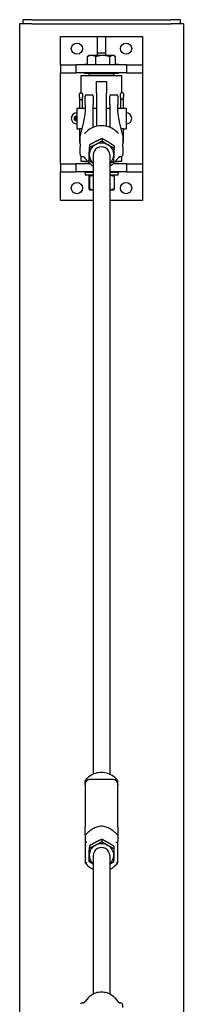
# Model space of a CAD drawing. Units: inches. Extents: x 35 to 397, y 3 to 287.
# Drawn here: x 376 to 386, y 194 to 254 of the extents above; entities that cross this region are included whole.
import ezdxf

# ---------------------------------------------------------------- set-up
doc = ezdxf.new("R2010")
doc.units = ezdxf.units.IN
doc.header["$LTSCALE"] = 12
doc.header["$MEASUREMENT"] = 0
doc.layers.add('Unified Visible', color=7, linetype='Continuous', lineweight=25)

msp = doc.modelspace()

# ---------------------------------------------------------------- linework, layer by layer
at = {"layer": 'Unified Visible'}
for p, q in [((376.509, 253.672), (375.759, 253.672)), ((375.759, 253.672), (375.759, 39.172)), ((376.508, 253.922), (375.946, 253.922)), ((375.946, 253.922), (375.946, 253.672)), ((376.508, 253.922), (385.008, 253.922)), ((376.509, 253.672), (385.009, 253.672)), ((385.571, 253.922), (385.008, 253.922)), ((385.759, 253.672), (385.009, 253.672)), ((385.571, 253.922), (385.571, 253.672)), ((385.759, 253.672), (385.759, 39.172)), ((378.259, 251.171), (378.259, 252.905)), ((378.259, 252.905), (383.259, 252.905)), ((380.509, 252.905), (381.009, 252.905)), ((380.509, 251.905), (380.509, 252.905)), ((381.009, 252.905), (381.009, 251.905)), ((383.259, 252.905), (383.259, 251.171)), ((379.899, 251.171), (379.899, 251.672)), ((380.009, 251.739), (379.943, 251.701)), ((380.158, 251.739), (380.009, 251.739)), ((380.848, 251.739), (380.158, 251.739)), ((380.418, 251.171), (380.418, 251.672)), ((380.509, 251.905), (381.009, 251.905)), ((380.509, 251.739), (380.509, 251.905)), ((381.448, 251.739), (380.848, 251.739)), ((381.009, 251.905), (381.009, 251.739)), ((381.278, 251.171), (381.278, 251.672)), ((381.509, 251.739), (381.448, 251.739)), ((381.509, 251.739), (381.575, 251.701)), ((381.619, 251.171), (381.619, 251.672)), ((378.259, 251.171), (379.187, 251.171)), ((378.259, 251.171), (378.259, 250.671)), ((379.187, 251.171), (379.187, 250.671)), ((382.286, 251.171), (379.187, 251.171)), ((379.728, 251.171), (379.728, 251.202)), ((379.728, 251.202), (379.899, 251.202)), ((381.619, 251.202), (381.79, 251.202)), ((381.79, 251.202), (381.79, 251.171)), ((382.286, 251.171), (382.286, 250.671)), ((382.286, 251.171), (383.259, 251.171)), ((383.259, 251.171), (383.259, 250.671)), ((378.259, 245.14), (378.259, 250.671)), ((378.259, 250.671), (379.187, 250.671)), ((382.286, 250.671), (379.187, 250.671)), ((379.509, 250.524), (382.009, 250.524)), ((379.509, 249.464), (379.509, 250.524)), ((379.728, 250.64), (379.728, 250.671)), ((380.022, 250.64), (379.728, 250.64)), ((380.04, 250.658), (380.009, 250.626)), ((381.509, 250.626), (380.009, 250.626)), ((380.009, 250.524), (380.009, 250.626)), ((380.04, 250.658), (381.478, 250.658)), ((380.259, 250.671), (380.259, 250.658)), ((381.259, 250.671), (381.259, 250.658)), ((381.478, 250.658), (381.509, 250.626)), ((381.79, 250.64), (381.495, 250.64)), ((381.509, 250.524), (381.509, 250.626)), ((381.79, 250.671), (381.79, 250.64)), ((382.009, 249.464), (382.009, 250.524)), ((382.286, 250.671), (383.259, 250.671)), ((383.259, 250.671), (383.259, 245.14)), ((380.446, 249.467), (380.446, 250.147)), ((380.446, 250.147), (381.071, 250.147)), ((381.071, 250.147), (381.071, 249.467)), ((379.421, 249.207), (379.421, 249.402)), ((379.421, 249.207), (379.421, 249.071)), ((379.482, 249.464), (379.535, 249.464)), ((379.597, 249.402), (379.597, 249.207)), ((379.597, 249.071), (379.597, 249.207)), ((379.759, 248.739), (379.759, 249.26)), ((379.838, 249.339), (380.18, 249.339)), ((380.259, 249.26), (380.259, 248.739)), ((380.446, 249.467), (380.446, 247.423)), ((381.071, 247.423), (381.071, 249.467)), ((381.259, 248.739), (381.259, 249.26)), ((381.338, 249.339), (381.68, 249.339)), ((381.759, 249.26), (381.759, 248.739)), ((381.921, 249.207), (381.921, 249.402)), ((381.921, 249.207), (381.921, 249.071)), ((382.035, 249.464), (381.982, 249.464)), ((382.097, 249.402), (382.097, 249.207)), ((382.097, 249.071), (382.097, 249.207)), ((379.421, 249.071), (379.421, 248.516)), ((379.482, 249.054), (379.535, 249.054)), ((379.597, 248.516), (379.597, 249.071)), ((379.759, 248.739), (379.759, 248.355)), ((380.259, 248.36), (380.259, 248.739)), ((381.259, 248.739), (381.259, 248.36)), ((381.759, 248.355), (381.759, 248.739)), ((381.921, 249.071), (381.921, 248.516)), ((382.035, 249.054), (381.982, 249.054)), ((382.097, 248.516), (382.097, 249.071)), ((379.107, 247.989), (379.172, 248.024)), ((379.259, 248.522), (379.259, 247.272)), ((379.259, 248.522), (379.384, 248.522)), ((379.634, 248.522), (379.759, 248.522)), ((380.259, 248.522), (380.446, 248.522)), ((380.259, 247.363), (380.259, 248.36)), ((381.071, 248.522), (381.259, 248.522)), ((381.259, 248.36), (381.259, 247.363)), ((381.759, 248.522), (381.884, 248.522)), ((382.134, 248.522), (382.259, 248.522)), ((382.259, 248.522), (382.259, 247.272)), ((379.107, 247.808), (379.172, 247.773)), ((379.658, 247.689), (379.468, 246.938)), ((382.049, 246.938), (381.86, 247.689)), ((379.259, 247.272), (379.384, 247.272)), ((379.421, 247.279), (379.421, 246.934)), ((379.421, 246.934), (379.421, 246.442)), ((382.097, 246.934), (382.097, 247.279)), ((382.097, 246.532), (382.097, 246.934)), ((382.134, 247.272), (382.259, 247.272)), ((379.421, 246.442), (379.421, 246.434)), ((379.421, 246.434), (379.462, 246.434)), ((380.025, 246.282), (380.025, 246.144)), ((380.79, 246.667), (380.79, 246.529)), ((381.524, 246.23), (381.524, 246.092)), ((382.097, 246.524), (382.054, 246.524)), ((382.097, 246.434), (382.056, 246.434)), ((382.097, 246.524), (382.097, 246.532)), ((382.097, 246.434), (382.097, 246.524)), ((379.509, 245.274), (379.509, 245.574)), ((380.259, 245.69), (380.259, 207.912)), ((381.259, 245.69), (381.259, 207.912)), ((382.009, 245.274), (382.009, 245.574)), ((378.259, 245.14), (379.187, 245.14)), ((378.259, 245.14), (378.259, 244.64)), ((379.187, 245.14), (379.187, 244.64)), ((380.052, 245.14), (379.187, 245.14)), ((379.922, 245.274), (379.509, 245.274)), ((379.728, 245.14), (379.728, 245.171)), ((379.728, 245.171), (380.018, 245.171)), ((379.942, 245.251), (379.76, 245.463)), ((379.994, 245.46), (379.994, 245.322)), ((382.286, 245.14), (381.465, 245.14)), ((381.5, 245.171), (381.79, 245.171)), ((381.576, 245.251), (381.758, 245.463)), ((382.009, 245.274), (381.596, 245.274)), ((381.79, 245.171), (381.79, 245.14)), ((382.286, 245.14), (382.286, 244.64)), ((382.286, 245.14), (383.259, 245.14)), ((383.259, 245.14), (383.259, 244.64)), ((378.259, 242.905), (378.259, 244.64)), ((378.259, 244.64), (379.187, 244.64)), ((380.259, 244.64), (379.187, 244.64)), ((379.728, 244.608), (379.728, 244.64)), ((379.759, 244.608), (379.728, 244.608)), ((380.259, 244.61), (379.759, 244.61)), ((379.759, 244.61), (379.759, 244.433)), ((380.259, 244.433), (379.759, 244.433)), ((380.009, 244.433), (380.008, 244.432)), ((382.286, 244.64), (381.259, 244.64)), ((381.759, 244.61), (381.259, 244.61)), ((381.759, 244.433), (381.259, 244.433)), ((381.509, 244.433), (381.51, 244.432)), ((381.759, 244.61), (381.759, 244.433)), ((381.79, 244.608), (381.759, 244.608)), ((381.79, 244.64), (381.79, 244.608)), ((382.286, 244.64), (383.259, 244.64)), ((383.259, 244.64), (383.259, 242.905)), ((379.99, 244.366), (379.99, 243.613)), ((380.029, 244.366), (380.029, 243.613)), ((381.527, 244.366), (381.527, 243.613)), ((380.009, 243.546), (380.008, 243.546)), ((380.009, 243.546), (380.01, 243.546)), ((380.01, 243.546), (380.259, 243.546)), ((381.259, 243.546), (381.509, 243.546)), ((381.509, 243.546), (381.51, 243.546)), ((380.259, 242.905), (378.259, 242.905)), ((383.259, 242.905), (381.259, 242.905)), ((379.759, 207.296), (379.759, 207.508)), ((379.759, 207.271), (379.759, 207.296)), ((379.759, 207.271), (379.759, 204.697)), ((381.471, 207.584), (380.047, 207.584)), ((381.759, 207.296), (381.759, 207.508)), ((381.759, 207.296), (381.759, 207.271)), ((381.759, 204.697), (381.759, 207.271)), ((379.759, 204.227), (379.759, 204.697)), ((379.759, 204.227), (379.759, 203.813)), ((381.759, 204.697), (381.759, 204.227)), ((381.759, 204.227), (381.759, 203.813)), ((379.759, 203.813), (379.759, 202.519)), ((380.776, 203.94), (380.776, 203.802)), ((381.759, 202.519), (381.759, 203.813)), ((380.018, 203.543), (380.018, 203.405)), ((380.259, 202.963), (380.259, 194.521)), ((381.259, 202.963), (381.259, 194.521)), ((381.517, 203.514), (381.517, 203.377)), ((380, 202.721), (380, 202.583)), ((379.942, 194.272), (379.76, 194.059)), ((381.576, 194.272), (381.758, 194.059))]:
    msp.add_line(p, q, dxfattribs=at)
for centre in [(379.259, 252.155), (382.259, 252.155), (379.259, 243.655), (382.259, 243.655)]:
    msp.add_circle(centre, 0.344, dxfattribs=at)
for centre, radius, start, end in [((379.482, 249.402), 0.0616, 90, 180), ((379.535, 249.402), 0.0616, 0, 90), ((379.838, 249.26), 0.0787, 90, 180), ((380.18, 249.26), 0.0787, 0, 90), ((381.338, 249.26), 0.0787, 90, 180), ((381.68, 249.26), 0.0787, 0, 90), ((381.982, 249.402), 0.0616, 90, 180), ((382.035, 249.402), 0.0616, 0, 90), ((379.259, 247.905), 0.344, 90, 270), ((379.195, 247.899), 0.128, 60.18742, 100.63903), ((382.259, 247.905), 0.344, 270, 90), ((379.195, 247.899), 0.128, 259.36097, 299.81258), ((379.545, 246.919), 0.0787, 165.84078, 179.47184), ((381.973, 246.919), 0.0787, 0.52816, 14.15922), ((379.545, 245.644), 0.0787, 180.5698, 266.21104), ((381.973, 245.644), 0.0787, 273.78896, 359.4302), ((380.047, 207.296), 0.288, 90, 180), ((381.471, 207.296), 0.288, 0, 90), ((379.545, 193.879), 0.0787, 93.78896, 179.4302), ((381.973, 193.879), 0.0787, 0.5698, 86.21104)]:
    msp.add_arc(centre, radius, start, end, dxfattribs=at)
for centre, major_axis, ratio, start_param, end_param in [((379.482, 249.071), (0.0616, 0), 0.282098, 3.141593, 4.712389), ((379.535, 249.071), (-0.0616, 0), 0.282098, 1.570796, 3.141593), ((381.982, 249.071), (0.0616, 0), 0.282098, 3.141593, 4.712389), ((382.035, 249.071), (-0.0616, 0), 0.282098, 1.570796, 3.141593), ((379.172, 247.899), (0, 0.126), 0.007758, 0.001457, 3.140135), ((379.482, 246.934), (0.0616, 0), 0.185003, 1.766444, 3.141593), ((382.035, 246.934), (-0.0616, 0), 0.185003, 3.141593, 4.516741), ((379.482, 246.442), (-0.0616, 0), 0.357762, 5.040927, 6.283185), ((380.759, 245.69), (-0.75, 0), 0.94969, 5.199588, 6.246785), ((380.759, 245.69), (0.5, 0), 0.94969, 6.25803, 9.449933), ((380.759, 245.69), (-0.75, 0), 0.94969, 4.15239, 5.199588), ((380.759, 245.69), (0.75, 0), 0.94969, 6.246785, 7.293983), ((382.035, 246.532), (0.0616, 0), 0.357762, 0, 1.266317), ((380.759, 245.69), (-0.75, 0), 0.94969, 6.246785, 7.124254), ((380.759, 245.69), (0.75, 0), 0.94969, 5.442117, 6.246785), ((380.759, 202.963), (-0.75, 0), 0.94969, 5.2161, 6.263297), ((380.759, 202.963), (-0.75, 0), 0.94969, 4.168902, 5.2161), ((380.759, 202.963), (0.75, 0), 0.94969, 6.263297, 7.310495), ((380.759, 202.963), (-0.75, 0), 0.94969, 6.263297, 7.124254), ((380.759, 202.963), (0.5, 0), 0.94969, 6.25803, 9.449933), ((380.759, 202.963), (0.75, 0), 0.94969, 5.442117, 6.263297)]:
    msp.add_ellipse(centre, major_axis=major_axis, ratio=ratio, start_param=start_param, end_param=end_param, dxfattribs=at)
for points, weights in [([(380.158, 251.739), (380.038, 251.739), (379.899, 251.672)], [1, 1.0379548493, 1]), ([(379.899, 251.672), (379.922, 251.688), (379.943, 251.701)], [1, 1.00916134846, 1.01390005754]), ([(380.418, 251.672), (380.279, 251.739), (380.158, 251.739)], [1, 1.0379548493, 1]), ([(380.848, 251.739), (380.648, 251.739), (380.418, 251.672)], [1, 1.0379548493, 1]), ([(381.278, 251.672), (381.047, 251.739), (380.848, 251.739)], [1, 1.0379548493, 1]), ([(381.448, 251.739), (381.369, 251.739), (381.278, 251.672)], [1, 1.0379548493, 1]), ([(381.619, 251.672), (381.527, 251.739), (381.448, 251.739)], [1, 1.0379548493, 1]), ([(380.025, 246.282), (380.017, 246.078), (380.009, 245.888)], [1, 1.0379548493, 1]), ([(380.408, 246.491), (380.23, 246.402), (380.025, 246.282)], [1, 1.0379548493, 1]), ([(380.025, 246.144), (380.23, 246.23), (380.408, 246.32)], [1, 1.0379548493, 1]), ([(380.79, 246.667), (380.585, 246.58), (380.408, 246.491)], [1, 1.0379548493, 1]), ([(380.408, 246.32), (380.585, 246.409), (380.79, 246.529)], [1, 1.0379548493, 1]), ([(381.157, 246.465), (380.987, 246.567), (380.79, 246.667)], [1, 1.0379548493, 1]), ([(380.79, 246.529), (380.987, 246.395), (381.157, 246.294)], [1, 1.0379548493, 1]), ([(381.524, 246.23), (381.327, 246.364), (381.157, 246.465)], [1, 1.0379548493, 1]), ([(381.157, 246.294), (381.327, 246.192), (381.524, 246.092)], [1, 1.0379548493, 1]), ([(380.009, 245.888), (380.002, 245.697), (379.994, 245.46)], [1, 1.0379548493, 1]), ([(379.994, 245.322), (380.002, 245.526), (380.009, 245.716)], [1, 1.0379548493, 1]), ([(380.009, 245.716), (380.017, 245.907), (380.025, 246.144)], [1, 1.0379548493, 1]), ([(381.508, 245.664), (381.501, 245.474), (381.493, 245.27)], [1, 1.0379548493, 1]), ([(381.524, 246.092), (381.516, 245.855), (381.508, 245.664)], [1, 1.0379548493, 1]), ([(380.259, 245.149), (380.135, 245.226), (379.994, 245.322)], [1.01559127205, 1.02699368662, 1]), ([(381.493, 245.27), (381.369, 245.198), (381.259, 245.139)], [1, 1.02258160047, 1.01829292275]), ([(380.01, 244.433), (380.001, 244.433), (379.99, 244.366)], [1, 1.0379548493, 1]), ([(380.029, 244.366), (380.018, 244.433), (380.01, 244.433)], [1, 1.0379548493, 1]), ([(380.259, 244.421), (380.151, 244.405), (380.029, 244.366)], [1.01846491593, 1.02209609353, 1]), ([(381.527, 244.366), (381.384, 244.415), (381.259, 244.428)], [1, 1.02749589873, 1.01515370242]), ([(381.51, 244.432), (381.518, 244.427), (381.527, 244.366)], [1.00560817745, 1.03490582323, 1]), ([(379.99, 243.613), (380.001, 243.546), (380.01, 243.546)], [1, 1.0379548493, 1]), ([(380.01, 243.546), (380.018, 243.546), (380.029, 243.613)], [1, 1.0379548493, 1]), ([(380.029, 243.613), (380.151, 243.573), (380.259, 243.557)], [1, 1.02209609353, 1.01846491593]), ([(381.259, 243.551), (381.384, 243.563), (381.527, 243.613)], [1.01515370242, 1.02749589873, 1]), ([(381.527, 243.613), (381.518, 243.551), (381.51, 243.546)], [1, 1.03490582323, 1.00560817745]), ([(380.397, 203.758), (380.221, 203.666), (380.018, 203.543)], [1, 1.0379548493, 1]), ([(380.018, 203.405), (380.221, 203.495), (380.397, 203.587)], [1, 1.0379548493, 1]), ([(380.776, 203.94), (380.573, 203.85), (380.397, 203.758)], [1, 1.0379548493, 1]), ([(380.397, 203.587), (380.573, 203.679), (380.776, 203.802)], [1, 1.0379548493, 1]), ([(381.147, 203.744), (380.975, 203.843), (380.776, 203.94)], [1, 1.0379548493, 1]), ([(380.776, 203.802), (380.975, 203.671), (381.147, 203.573)], [1, 1.0379548493, 1]), ([(381.517, 203.514), (381.319, 203.645), (381.147, 203.744)], [1, 1.0379548493, 1]), ([(381.147, 203.573), (381.319, 203.474), (381.517, 203.377)], [1, 1.0379548493, 1]), ([(380.009, 203.149), (380.005, 202.958), (380, 202.721)], [1, 1.0379548493, 1]), ([(380, 202.583), (380.005, 202.786), (380.009, 202.977)], [1, 1.0379548493, 1]), ([(380.018, 203.543), (380.013, 203.339), (380.009, 203.149)], [1, 1.0379548493, 1]), ([(380.009, 202.977), (380.013, 203.168), (380.018, 203.405)], [1, 1.0379548493, 1]), ([(381.509, 202.949), (381.505, 202.758), (381.5, 202.555)], [1, 1.0379548493, 1]), ([(381.517, 203.377), (381.513, 203.14), (381.509, 202.949)], [1, 1.0379548493, 1]), ([(380.259, 202.42), (380.138, 202.492), (380, 202.583)], [1.01639283542, 1.02598091288, 1]), ([(381.5, 202.555), (381.372, 202.477), (381.259, 202.414)], [1, 1.02357084403, 1.01786560353])]:
    msp.add_rational_spline(points, weights, degree=2, dxfattribs=at)
for points, knots in [([(379.107, 247.808), (379.106, 247.808), (379.106, 247.809), (379.105, 247.81), (379.104, 247.81), (379.104, 247.811), (379.104, 247.811), (379.104, 247.811), (379.103, 247.812), (379.103, 247.812), (379.103, 247.813), (379.103, 247.813), (379.103, 247.813), (379.103, 247.814), (379.103, 247.814), (379.103, 247.814), (379.103, 247.814), (379.103, 247.815), (379.103, 247.816), (379.103, 247.819), (379.103, 247.824), (379.102, 247.836), (379.102, 247.843), (379.102, 247.858), (379.102, 247.866), (379.102, 247.883), (379.102, 247.892), (379.102, 247.91), (379.102, 247.919), (379.102, 247.936), (379.102, 247.944), (379.102, 247.958), (379.102, 247.964), (379.103, 247.974), (379.103, 247.977), (379.103, 247.981), (379.103, 247.982), (379.103, 247.983), (379.103, 247.983), (379.103, 247.983), (379.103, 247.984), (379.103, 247.984), (379.103, 247.984), (379.103, 247.985), (379.103, 247.985), (379.104, 247.986), (379.104, 247.986), (379.104, 247.987), (379.105, 247.988), (379.106, 247.988), (379.106, 247.989), (379.107, 247.989)], [0, 0, 0, 0, 0.0065224, 0.0065224, 0.0096411, 0.0096411, 0.0125776, 0.0125776, 0.0149657, 0.0149657, 0.0184877, 0.0184877, 0.0213342, 0.0213342, 0.0255008, 0.0255008, 0.0346729, 0.0346729, 0.0621686, 0.0621686, 0.1461231, 0.1461231, 0.2157041, 0.2157041, 0.2838469, 0.2838469, 0.3518791, 0.3518791, 0.4198762, 0.4198762, 0.4878765, 0.4878765, 0.5559223, 0.5559223, 0.6241455, 0.6241455, 0.6535599, 0.6535599, 0.6676557, 0.6676557, 0.6715295, 0.6715295, 0.6752986, 0.6752986, 0.6787168, 0.6787168, 0.6816983, 0.6816983, 0.6860642, 0.6860642, 0.692116, 0.692116, 0.692116, 0.692116]), ([(379.634, 248.522), (379.634, 248.522), (379.631, 248.522), (379.618, 248.519), (379.608, 248.518), (379.586, 248.514), (379.572, 248.513), (379.541, 248.51), (379.525, 248.51), (379.509, 248.51), (379.493, 248.51), (379.476, 248.51), (379.445, 248.513), (379.431, 248.514), (379.409, 248.518), (379.4, 248.519), (379.387, 248.522), (379.384, 248.522), (379.384, 248.522)], [1.4393596, 1.4393596, 1.4393596, 1.4393596, 1.5593029, 1.5593029, 1.6792461, 1.6792461, 1.7991961, 1.7991961, 1.9191461, 1.9191461, 1.9191461, 2.0390961, 2.0390961, 2.1590461, 2.1590461, 2.2789894, 2.2789894, 2.3989327, 2.3989327, 2.3989327, 2.3989327]), ([(379.756, 248.311), (379.75, 248.256), (379.744, 248.202), (379.731, 248.101), (379.724, 248.054), (379.711, 247.964), (379.704, 247.922), (379.691, 247.844), (379.684, 247.809), (379.671, 247.744), (379.664, 247.714), (379.658, 247.689)], [1.185362, 1.185362, 1.185362, 1.185362, 1.2624489, 1.2624489, 1.3395358, 1.3395358, 1.4166226, 1.4166226, 1.4937095, 1.4937095, 1.5707963, 1.5707963, 1.5707963, 1.5707963]), ([(379.759, 248.355), (379.759, 248.352), (379.759, 248.349), (379.759, 248.343), (379.759, 248.34), (379.758, 248.335), (379.758, 248.332), (379.758, 248.326), (379.757, 248.323), (379.757, 248.317), (379.757, 248.314), (379.756, 248.311)], [0, 0, 0, 0, 0.0463721, 0.0463721, 0.0927441, 0.0927441, 0.1391162, 0.1391162, 0.1854882, 0.1854882, 0.2318603, 0.2318603, 0.2318603, 0.2318603]), ([(381.761, 248.311), (381.761, 248.314), (381.761, 248.317), (381.76, 248.323), (381.76, 248.326), (381.759, 248.332), (381.759, 248.335), (381.759, 248.34), (381.759, 248.343), (381.759, 248.349), (381.759, 248.352), (381.759, 248.355)], [4.0412163, 4.0412163, 4.0412163, 4.0412163, 4.0875883, 4.0875883, 4.1339604, 4.1339604, 4.1803324, 4.1803324, 4.2267045, 4.2267045, 4.2730765, 4.2730765, 4.2730765, 4.2730765]), ([(381.86, 247.689), (381.853, 247.714), (381.847, 247.744), (381.833, 247.809), (381.827, 247.844), (381.813, 247.922), (381.807, 247.964), (381.793, 248.054), (381.787, 248.101), (381.774, 248.202), (381.768, 248.256), (381.761, 248.311)], [-1.5707963, -1.5707963, -1.5707963, -1.5707963, -1.4937095, -1.4937095, -1.4166226, -1.4166226, -1.3395358, -1.3395358, -1.2624489, -1.2624489, -1.185362, -1.185362, -1.185362, -1.185362]), ([(382.134, 248.522), (382.134, 248.522), (382.131, 248.522), (382.118, 248.519), (382.108, 248.518), (382.086, 248.514), (382.072, 248.513), (382.041, 248.51), (382.025, 248.51), (382.009, 248.51), (381.993, 248.51), (381.976, 248.51), (381.945, 248.513), (381.931, 248.514), (381.909, 248.518), (381.9, 248.519), (381.887, 248.522), (381.884, 248.522), (381.884, 248.522)], [1.4393596, 1.4393596, 1.4393596, 1.4393596, 1.5593029, 1.5593029, 1.6792461, 1.6792461, 1.7991961, 1.7991961, 1.9191461, 1.9191461, 1.9191461, 2.0390961, 2.0390961, 2.1590461, 2.1590461, 2.2789894, 2.2789894, 2.3989327, 2.3989327, 2.3989327, 2.3989327]), ([(381.707, 247.063), (381.614, 247.159), (381.505, 247.241), (381.265, 247.368), (381.134, 247.413), (380.865, 247.462), (380.725, 247.466), (380.453, 247.431), (380.32, 247.393), (380.072, 247.279), (379.958, 247.202), (379.843, 247.095), (379.827, 247.079), (379.811, 247.063)], [5.453626, 5.453626, 5.453626, 5.453626, 5.773606, 5.773606, 6.09441, 6.09441, 6.415684, 6.415684, 6.736997, 6.736997, 7.057912, 7.057912, 7.112744, 7.112744, 7.112744, 7.112744]), ([(379.384, 247.272), (379.384, 247.272), (379.387, 247.273), (379.4, 247.275), (379.409, 247.277), (379.431, 247.28), (379.445, 247.282), (379.476, 247.284), (379.493, 247.285), (379.509, 247.285)], [1.4393596, 1.4393596, 1.4393596, 1.4393596, 1.5593029, 1.5593029, 1.6792461, 1.6792461, 1.7991961, 1.7991961, 1.9191461, 1.9191461, 1.9191461, 1.9191461]), ([(379.465, 246.717), (379.465, 246.731), (379.465, 246.744), (379.465, 246.771), (379.465, 246.784), (379.465, 246.811), (379.465, 246.824), (379.466, 246.851), (379.466, 246.865), (379.466, 246.892), (379.466, 246.906), (379.466, 246.919)], [-0.5304824, -0.5304824, -0.5304824, -0.5304824, -0.4243859, -0.4243859, -0.3182894, -0.3182894, -0.2121929, -0.2121929, -0.1060965, -0.1060965, 0, 0, 0, 0]), ([(379.716, 246.986), (379.718, 246.986), (379.719, 246.986), (379.72, 246.986), (379.721, 246.986), (379.722, 246.986), (379.722, 246.986), (379.722, 246.986)], [-0.11236876, -0.11236876, -0.11236876, -0.11236876, -0.089895, -0.089895, -0.06742125, -0.06742125, -0.06306314, -0.06306314, -0.06306314, -0.06306314]), ([(379.721, 246.986), (379.722, 246.986), (379.724, 246.987), (379.73, 246.991), (379.734, 246.994), (379.745, 247.002), (379.751, 247.007), (379.765, 247.018), (379.772, 247.024), (379.786, 247.038), (379.793, 247.045), (379.804, 247.056), (379.808, 247.059), (379.811, 247.063)], [0, 0, 0, 0, 0.0584509, 0.0584509, 0.1390211, 0.1390211, 0.2282382, 0.2282382, 0.3174553, 0.3174553, 0.4066724, 0.4066724, 0.4460855, 0.4460855, 0.4460855, 0.4460855]), ([(381.797, 246.986), (381.796, 246.986), (381.794, 246.987), (381.788, 246.991), (381.783, 246.994), (381.772, 247.002), (381.766, 247.007), (381.753, 247.018), (381.746, 247.024), (381.731, 247.038), (381.724, 247.045), (381.713, 247.056), (381.71, 247.059), (381.707, 247.063)], [0, 0, 0, 0, 0.0584578, 0.0584578, 0.1390041, 0.1390041, 0.2282795, 0.2282795, 0.3175548, 0.3175548, 0.4068302, 0.4068302, 0.4463768, 0.4463768, 0.4463768, 0.4463768]), ([(381.801, 246.986), (381.8, 246.986), (381.799, 246.986), (381.797, 246.986), (381.797, 246.986), (381.796, 246.986), (381.796, 246.986), (381.796, 246.986)], [0.23782508, 0.23782508, 0.23782508, 0.23782508, 0.26029884, 0.26029884, 0.28277259, 0.28277259, 0.2871309, 0.2871309, 0.2871309, 0.2871309]), ([(382.009, 247.285), (382.025, 247.285), (382.041, 247.284), (382.072, 247.282), (382.086, 247.28), (382.108, 247.277), (382.118, 247.275), (382.131, 247.273), (382.134, 247.272), (382.134, 247.272)], [0, 0, 0, 0, 0.11995, 0.11995, 0.2399, 0.2399, 0.3598433, 0.3598433, 0.4797865, 0.4797865, 0.4797865, 0.4797865]), ([(382.051, 246.919), (382.052, 246.906), (382.052, 246.892), (382.052, 246.865), (382.052, 246.851), (382.052, 246.824), (382.052, 246.811), (382.052, 246.784), (382.052, 246.771), (382.052, 246.744), (382.052, 246.731), (382.052, 246.717)], [-4.3223374, -4.3223374, -4.3223374, -4.3223374, -4.2162409, -4.2162409, -4.1101444, -4.1101444, -4.0040479, -4.0040479, -3.8979515, -3.8979515, -3.791855, -3.791855, -3.791855, -3.791855]), ([(379.46, 246.343), (379.46, 246.331), (379.46, 246.319), (379.46, 246.295), (379.46, 246.284), (379.459, 246.26), (379.459, 246.249), (379.46, 246.226), (379.46, 246.215), (379.46, 246.194), (379.46, 246.183), (379.46, 246.173)], [7.0884464, 7.0884464, 7.0884464, 7.0884464, 7.178365, 7.178365, 7.2682835, 7.2682835, 7.3582021, 7.3582021, 7.4481207, 7.4481207, 7.5380393, 7.5380393, 7.5380393, 7.5380393]), ([(379.46, 246.343), (379.461, 246.369), (379.461, 246.394), (379.462, 246.445), (379.463, 246.47), (379.463, 246.521), (379.464, 246.546), (379.464, 246.596), (379.465, 246.62), (379.465, 246.669), (379.465, 246.694), (379.465, 246.717)], [-3.2163472, -3.2163472, -3.2163472, -3.2163472, -3.0231382, -3.0231382, -2.8299292, -2.8299292, -2.6367201, -2.6367201, -2.4435111, -2.4435111, -2.2503021, -2.2503021, -2.2503021, -2.2503021]), ([(382.052, 246.717), (382.052, 246.694), (382.052, 246.669), (382.053, 246.62), (382.053, 246.596), (382.054, 246.546), (382.054, 246.521), (382.055, 246.47), (382.055, 246.445), (382.056, 246.394), (382.057, 246.369), (382.057, 246.343)], [-1.1936705, -1.1936705, -1.1936705, -1.1936705, -1.0004615, -1.0004615, -0.8072524, -0.8072524, -0.6140434, -0.6140434, -0.4208344, -0.4208344, -0.2276254, -0.2276254, -0.2276254, -0.2276254]), ([(382.057, 246.173), (382.057, 246.183), (382.058, 246.194), (382.058, 246.215), (382.058, 246.227), (382.058, 246.249), (382.058, 246.26), (382.058, 246.284), (382.058, 246.296), (382.058, 246.319), (382.057, 246.331), (382.057, 246.343)], [7.0884464, 7.0884464, 7.0884464, 7.0884464, 7.178365, 7.178365, 7.2682835, 7.2682835, 7.3582021, 7.3582021, 7.4481207, 7.4481207, 7.5380393, 7.5380393, 7.5380393, 7.5380393]), ([(379.465, 245.838), (379.465, 245.862), (379.465, 245.885), (379.465, 245.931), (379.464, 245.954), (379.464, 245.999), (379.463, 246.021), (379.463, 246.065), (379.462, 246.086), (379.461, 246.13), (379.461, 246.151), (379.46, 246.173)], [-1.1936705, -1.1936705, -1.1936705, -1.1936705, -1.0004615, -1.0004615, -0.8072524, -0.8072524, -0.6140434, -0.6140434, -0.4208344, -0.4208344, -0.2276254, -0.2276254, -0.2276254, -0.2276254]), ([(379.466, 245.643), (379.466, 245.656), (379.466, 245.668), (379.466, 245.694), (379.466, 245.707), (379.465, 245.733), (379.465, 245.746), (379.465, 245.772), (379.465, 245.785), (379.465, 245.812), (379.465, 245.825), (379.465, 245.838)], [-4.3223374, -4.3223374, -4.3223374, -4.3223374, -4.2162409, -4.2162409, -4.1101444, -4.1101444, -4.0040479, -4.0040479, -3.8979515, -3.8979515, -3.791855, -3.791855, -3.791855, -3.791855]), ([(382.052, 245.838), (382.052, 245.825), (382.052, 245.812), (382.052, 245.785), (382.052, 245.772), (382.052, 245.746), (382.052, 245.733), (382.052, 245.707), (382.052, 245.694), (382.052, 245.668), (382.052, 245.656), (382.051, 245.643)], [-0.5304824, -0.5304824, -0.5304824, -0.5304824, -0.4243859, -0.4243859, -0.3182894, -0.3182894, -0.2121929, -0.2121929, -0.1060965, -0.1060965, 0, 0, 0, 0]), ([(382.057, 246.173), (382.057, 246.151), (382.056, 246.13), (382.055, 246.086), (382.055, 246.065), (382.054, 246.021), (382.054, 245.999), (382.053, 245.954), (382.053, 245.931), (382.052, 245.885), (382.052, 245.862), (382.052, 245.838)], [-3.2163472, -3.2163472, -3.2163472, -3.2163472, -3.0231382, -3.0231382, -2.8299292, -2.8299292, -2.6367201, -2.6367201, -2.4435111, -2.4435111, -2.2503021, -2.2503021, -2.2503021, -2.2503021]), ([(379.641, 245.562), (379.635, 245.562), (379.628, 245.562), (379.614, 245.562), (379.607, 245.562), (379.594, 245.562), (379.587, 245.563), (379.573, 245.563), (379.566, 245.563), (379.553, 245.564), (379.546, 245.565), (379.54, 245.565)], [-0.2465835, -0.2465835, -0.2465835, -0.2465835, -0.1972668, -0.1972668, -0.1479501, -0.1479501, -0.0986334, -0.0986334, -0.0493167, -0.0493167, 0, 0, 0, 0]), ([(379.651, 245.561), (379.651, 245.561), (379.65, 245.561), (379.649, 245.561), (379.648, 245.561), (379.647, 245.561), (379.646, 245.561), (379.645, 245.562), (379.644, 245.562), (379.643, 245.562), (379.642, 245.562), (379.641, 245.562)], [-0.505886719, -0.505886719, -0.505886719, -0.505886719, -0.5057228511, -0.5057228511, -0.5055589831, -0.5055589831, -0.5053951152, -0.5053951152, -0.5052312472, -0.5052312472, -0.5050673792, -0.5050673792, -0.5050673792, -0.5050673792]), ([(379.651, 245.561), (379.657, 245.56), (379.661, 245.559), (379.67, 245.557), (379.674, 245.556), (379.681, 245.554), (379.683, 245.552), (379.688, 245.55), (379.69, 245.548), (379.694, 245.545), (379.695, 245.544), (379.697, 245.542)], [0.0618956, 0.0618956, 0.0618956, 0.0618956, 0.1195552, 0.1195552, 0.1772149, 0.1772149, 0.2348745, 0.2348745, 0.2925342, 0.2925342, 0.3501938, 0.3501938, 0.3501938, 0.3501938]), ([(379.697, 245.542), (379.7, 245.537), (379.704, 245.532), (379.712, 245.522), (379.716, 245.517), (379.724, 245.506), (379.728, 245.501), (379.737, 245.49), (379.741, 245.485), (379.75, 245.474), (379.755, 245.469), (379.76, 245.463)], [0, 0, 0, 0, 0.0521524, 0.0521524, 0.1043048, 0.1043048, 0.1564572, 0.1564572, 0.2086096, 0.2086096, 0.260762, 0.260762, 0.260762, 0.260762]), ([(379.942, 245.251), (380.013, 245.168), (380.098, 245.095), (380.214, 245.025), (380.236, 245.013), (380.259, 245.001)], [2.2532762, 2.2532762, 2.2532762, 2.2532762, 2.5729599, 2.5729599, 2.6460859, 2.6460859, 2.6460859, 2.6460859]), ([(381.259, 245.001), (381.328, 245.036), (381.392, 245.079), (381.496, 245.165), (381.538, 245.206), (381.576, 245.251)], [3.6370994, 3.6370994, 3.6370994, 3.6370994, 3.8597984, 3.8597984, 4.0299091, 4.0299091, 4.0299091, 4.0299091]), ([(381.821, 245.542), (381.817, 245.537), (381.814, 245.532), (381.806, 245.522), (381.802, 245.517), (381.793, 245.506), (381.789, 245.501), (381.781, 245.49), (381.776, 245.485), (381.767, 245.474), (381.763, 245.469), (381.758, 245.463)], [0, 0, 0, 0, 0.0522263, 0.0522263, 0.1044526, 0.1044526, 0.1566789, 0.1566789, 0.2089052, 0.2089052, 0.2611315, 0.2611315, 0.2611315, 0.2611315]), ([(381.866, 245.561), (381.861, 245.56), (381.856, 245.559), (381.847, 245.557), (381.843, 245.556), (381.837, 245.554), (381.834, 245.552), (381.829, 245.55), (381.828, 245.548), (381.824, 245.545), (381.822, 245.544), (381.821, 245.542)], [-0.2882982, -0.2882982, -0.2882982, -0.2882982, -0.2306386, -0.2306386, -0.1729789, -0.1729789, -0.1153193, -0.1153193, -0.0576596, -0.0576596, 0, 0, 0, 0]), ([(381.866, 245.561), (381.867, 245.561), (381.868, 245.561), (381.869, 245.561), (381.869, 245.561), (381.871, 245.561), (381.871, 245.561), (381.873, 245.562), (381.873, 245.562), (381.875, 245.562), (381.875, 245.562), (381.876, 245.562)], [0.1279097302, 0.1279097302, 0.1279097302, 0.1279097302, 0.1280735982, 0.1280735982, 0.1282374662, 0.1282374662, 0.1284013342, 0.1284013342, 0.1285652022, 0.1285652022, 0.1287290702, 0.1287290702, 0.1287290702, 0.1287290702]), ([(381.978, 245.565), (381.971, 245.565), (381.965, 245.564), (381.951, 245.563), (381.944, 245.563), (381.931, 245.563), (381.924, 245.562), (381.91, 245.562), (381.903, 245.562), (381.89, 245.562), (381.883, 245.562), (381.876, 245.562)], [2.1666312, 2.1666312, 2.1666312, 2.1666312, 2.2159479, 2.2159479, 2.2652646, 2.2652646, 2.3145813, 2.3145813, 2.363898, 2.363898, 2.4132147, 2.4132147, 2.4132147, 2.4132147]), ([(381.757, 207.514), (381.684, 207.615), (381.594, 207.705), (381.389, 207.854), (381.274, 207.913), (381.03, 207.993), (380.901, 208.014), (380.642, 208.017), (380.512, 207.998), (380.265, 207.923), (380.149, 207.866), (379.94, 207.72), (379.848, 207.631), (379.768, 207.525), (379.764, 207.519), (379.76, 207.514)], [5.310848, 5.310848, 5.310848, 5.310848, 5.630056, 5.630056, 5.950881, 5.950881, 6.272863, 6.272863, 6.595266, 6.595266, 6.917297, 6.917297, 7.238208, 7.238208, 7.255522, 7.255522, 7.255522, 7.255522]), ([(380.047, 204.456), (380.108, 204.507), (380.172, 204.554), (380.319, 204.643), (380.402, 204.683), (380.574, 204.739), (380.664, 204.756), (380.854, 204.756), (380.944, 204.739), (381.116, 204.683), (381.199, 204.643), (381.345, 204.554), (381.41, 204.507), (381.471, 204.456)], [4.567884, 4.567884, 4.567884, 4.567884, 5.177941, 5.177941, 5.9016, 5.9016, 6.62526, 6.62526, 7.348919, 7.348919, 8.072579, 8.072579, 8.682635, 8.682635, 8.682635, 8.682635]), ([(380.047, 204.456), (380.045, 204.454), (380.042, 204.452), (380.003, 204.418), (379.965, 204.386), (379.896, 204.324), (379.866, 204.296), (379.821, 204.255), (379.803, 204.24), (379.78, 204.222), (379.772, 204.217), (379.761, 204.216), (379.759, 204.219), (379.759, 204.226), (379.759, 204.226), (379.759, 204.227)], [3.111977, 3.111977, 3.111977, 3.111977, 3.134145, 3.134145, 3.495624, 3.495624, 3.831331, 3.831331, 4.113783, 4.113783, 4.331272, 4.331272, 4.525659, 4.525659, 4.533322, 4.533322, 4.533322, 4.533322]), ([(381.759, 204.227), (381.759, 204.225), (381.759, 204.223), (381.757, 204.217), (381.753, 204.216), (381.74, 204.22), (381.732, 204.226), (381.707, 204.246), (381.691, 204.261), (381.649, 204.299), (381.622, 204.324), (381.572, 204.369), (381.552, 204.386), (381.511, 204.421), (381.491, 204.438), (381.471, 204.456)], [7.205546, 7.205546, 7.205546, 7.205546, 7.267458, 7.267458, 7.458652, 7.458652, 7.659522, 7.659522, 7.922428, 7.922428, 8.250691, 8.250691, 8.451977, 8.451977, 8.657925, 8.657925, 8.657925, 8.657925]), ([(379.859, 203.751), (379.859, 203.751), (379.859, 203.752), (379.851, 203.754), (379.844, 203.756), (379.83, 203.761), (379.823, 203.764), (379.805, 203.772), (379.794, 203.778), (379.777, 203.789), (379.77, 203.794), (379.761, 203.804), (379.759, 203.809), (379.759, 203.813)], [-0.4094951, -0.4094951, -0.4094951, -0.4094951, -0.408742, -0.408742, -0.351303, -0.351303, -0.2941442, -0.2941442, -0.192322, -0.192322, -0.0950807, -0.0950807, 0, 0, 0, 0]), ([(381.659, 203.751), (381.659, 203.751), (381.659, 203.752), (381.666, 203.754), (381.673, 203.756), (381.687, 203.761), (381.694, 203.764), (381.713, 203.772), (381.723, 203.778), (381.741, 203.789), (381.747, 203.794), (381.756, 203.804), (381.759, 203.809), (381.759, 203.813)], [-0.0007544, -0.0007544, -0.0007544, -0.0007544, 0, 0, 0.0575374, 0.0575374, 0.1147941, 0.1147941, 0.2167906, 0.2167906, 0.3141985, 0.3141985, 0.4094421, 0.4094421, 0.4094421, 0.4094421]), ([(379.859, 202.517), (379.859, 202.517), (379.859, 202.517), (379.851, 202.515), (379.844, 202.513), (379.83, 202.51), (379.823, 202.509), (379.805, 202.506), (379.794, 202.505), (379.777, 202.506), (379.77, 202.507), (379.761, 202.512), (379.759, 202.515), (379.759, 202.519)], [-0.0007544, -0.0007544, -0.0007544, -0.0007544, 0, 0, 0.0575374, 0.0575374, 0.1147941, 0.1147941, 0.2167906, 0.2167906, 0.3141985, 0.3141985, 0.4094421, 0.4094421, 0.4094421, 0.4094421]), ([(379.76, 202.514), (379.833, 202.412), (379.923, 202.322), (380.098, 202.195), (380.176, 202.15), (380.259, 202.115)], [2.1692555, 2.1692555, 2.1692555, 2.1692555, 2.4884636, 2.4884636, 2.7140133, 2.7140133, 2.7140133, 2.7140133]), ([(381.259, 202.115), (381.334, 202.147), (381.407, 202.188), (381.578, 202.307), (381.67, 202.396), (381.749, 202.503), (381.753, 202.508), (381.757, 202.514)], [3.569172, 3.569172, 3.569172, 3.569172, 3.7757044, 3.7757044, 4.0966156, 4.0966156, 4.1139298, 4.1139298, 4.1139298, 4.1139298]), ([(381.659, 202.517), (381.659, 202.517), (381.659, 202.517), (381.666, 202.515), (381.673, 202.513), (381.687, 202.51), (381.694, 202.509), (381.713, 202.506), (381.723, 202.505), (381.741, 202.506), (381.747, 202.507), (381.756, 202.512), (381.759, 202.515), (381.759, 202.519)], [-0.4094951, -0.4094951, -0.4094951, -0.4094951, -0.408742, -0.408742, -0.351303, -0.351303, -0.2941442, -0.2941442, -0.192322, -0.192322, -0.0950807, -0.0950807, 0, 0, 0, 0]), ([(379.942, 194.272), (380.013, 194.355), (380.098, 194.427), (380.287, 194.542), (380.392, 194.585), (380.611, 194.637), (380.724, 194.647), (380.949, 194.631), (381.061, 194.605), (381.269, 194.522), (381.366, 194.465), (381.496, 194.357), (381.538, 194.316), (381.576, 194.272)], [5.394869, 5.394869, 5.394869, 5.394869, 5.714553, 5.714553, 6.035634, 6.035634, 6.357598, 6.357598, 6.679755, 6.679755, 7.001391, 7.001391, 7.171502, 7.171502, 7.171502, 7.171502]), ([(379.641, 193.961), (379.635, 193.96), (379.628, 193.96), (379.614, 193.96), (379.607, 193.96), (379.594, 193.96), (379.587, 193.959), (379.573, 193.959), (379.566, 193.959), (379.553, 193.958), (379.546, 193.958), (379.54, 193.957)], [-0.2465835, -0.2465835, -0.2465835, -0.2465835, -0.1972668, -0.1972668, -0.1479501, -0.1479501, -0.0986334, -0.0986334, -0.0493167, -0.0493167, 0, 0, 0, 0]), ([(379.651, 193.961), (379.651, 193.961), (379.65, 193.961), (379.649, 193.961), (379.648, 193.961), (379.647, 193.961), (379.646, 193.961), (379.645, 193.961), (379.644, 193.961), (379.643, 193.961), (379.642, 193.961), (379.641, 193.961)], [-0.505886719, -0.505886719, -0.505886719, -0.505886719, -0.5057228511, -0.5057228511, -0.5055589831, -0.5055589831, -0.5053951152, -0.5053951152, -0.5052312472, -0.5052312472, -0.5050673792, -0.5050673792, -0.5050673792, -0.5050673792]), ([(379.651, 193.961), (379.657, 193.962), (379.661, 193.963), (379.67, 193.965), (379.674, 193.966), (379.681, 193.968), (379.683, 193.97), (379.688, 193.972), (379.69, 193.974), (379.694, 193.977), (379.695, 193.979), (379.697, 193.981)], [0.0618956, 0.0618956, 0.0618956, 0.0618956, 0.1195552, 0.1195552, 0.1772149, 0.1772149, 0.2348745, 0.2348745, 0.2925342, 0.2925342, 0.3501938, 0.3501938, 0.3501938, 0.3501938]), ([(379.697, 193.981), (379.7, 193.985), (379.704, 193.99), (379.712, 194), (379.716, 194.005), (379.724, 194.016), (379.728, 194.021), (379.737, 194.032), (379.741, 194.037), (379.75, 194.048), (379.755, 194.054), (379.76, 194.059)], [0, 0, 0, 0, 0.0521524, 0.0521524, 0.1043048, 0.1043048, 0.1564572, 0.1564572, 0.2086096, 0.2086096, 0.260762, 0.260762, 0.260762, 0.260762]), ([(381.821, 193.981), (381.817, 193.985), (381.814, 193.99), (381.806, 194), (381.802, 194.005), (381.793, 194.016), (381.789, 194.021), (381.781, 194.032), (381.776, 194.037), (381.767, 194.048), (381.763, 194.054), (381.758, 194.059)], [0, 0, 0, 0, 0.0522263, 0.0522263, 0.1044526, 0.1044526, 0.1566789, 0.1566789, 0.2089052, 0.2089052, 0.2611315, 0.2611315, 0.2611315, 0.2611315]), ([(381.866, 193.961), (381.861, 193.962), (381.856, 193.963), (381.847, 193.965), (381.843, 193.966), (381.837, 193.968), (381.834, 193.97), (381.829, 193.972), (381.828, 193.974), (381.824, 193.977), (381.822, 193.979), (381.821, 193.981)], [-0.2882982, -0.2882982, -0.2882982, -0.2882982, -0.2306386, -0.2306386, -0.1729789, -0.1729789, -0.1153193, -0.1153193, -0.0576596, -0.0576596, 0, 0, 0, 0]), ([(381.866, 193.961), (381.867, 193.961), (381.868, 193.961), (381.869, 193.961), (381.869, 193.961), (381.871, 193.961), (381.871, 193.961), (381.873, 193.961), (381.873, 193.961), (381.875, 193.961), (381.875, 193.961), (381.876, 193.961)], [0.1279097302, 0.1279097302, 0.1279097302, 0.1279097302, 0.1280735982, 0.1280735982, 0.1282374662, 0.1282374662, 0.1284013342, 0.1284013342, 0.1285652022, 0.1285652022, 0.1287290702, 0.1287290702, 0.1287290702, 0.1287290702]), ([(381.978, 193.957), (381.971, 193.958), (381.965, 193.958), (381.951, 193.959), (381.944, 193.959), (381.931, 193.959), (381.924, 193.96), (381.91, 193.96), (381.903, 193.96), (381.89, 193.96), (381.883, 193.96), (381.876, 193.961)], [2.1666312, 2.1666312, 2.1666312, 2.1666312, 2.2159479, 2.2159479, 2.2652646, 2.2652646, 2.3145813, 2.3145813, 2.363898, 2.363898, 2.4132147, 2.4132147, 2.4132147, 2.4132147]), ([(382.052, 193.684), (382.052, 193.697), (382.052, 193.71), (382.052, 193.737), (382.052, 193.75), (382.052, 193.776), (382.052, 193.789), (382.052, 193.815), (382.052, 193.828), (382.052, 193.854), (382.052, 193.867), (382.051, 193.879)], [-0.5304824, -0.5304824, -0.5304824, -0.5304824, -0.4243859, -0.4243859, -0.3182894, -0.3182894, -0.2121929, -0.2121929, -0.1060965, -0.1060965, 0, 0, 0, 0])]:
    msp.add_open_spline(points, degree=3, knots=knots, dxfattribs=at)
for points in [[(379.509, 247.285), (379.524, 247.285), (379.54, 247.284), (379.556, 247.283)], [(381.962, 247.283), (381.977, 247.284), (381.993, 247.285), (382.009, 247.285)], [(379.76, 207.514), (379.759, 207.512), (379.759, 207.51), (379.759, 207.508)], [(381.757, 207.514), (381.758, 207.512), (381.759, 207.51), (381.759, 207.508)]]:
    msp.add_open_spline(points, degree=3, dxfattribs=at)

doc.saveas('drawing.dxf')
